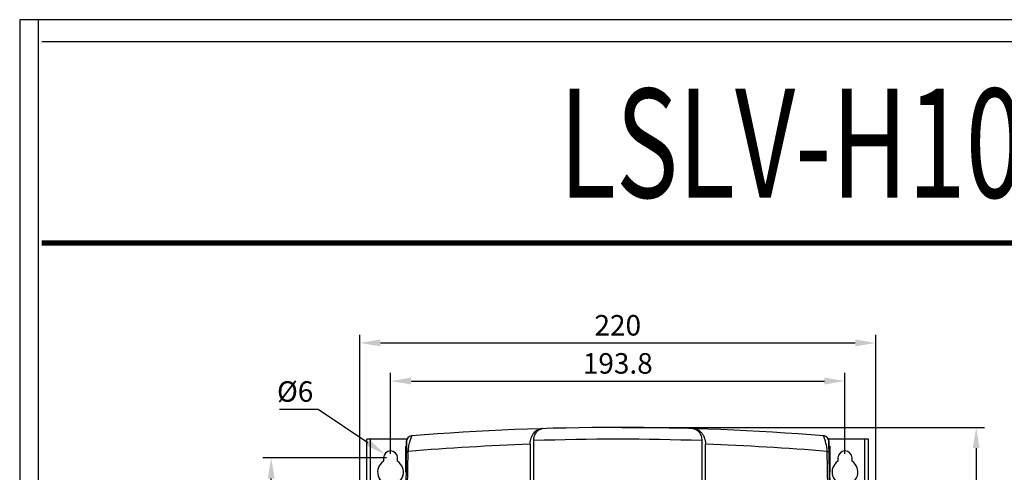
# Model space of a CAD drawing. Units: millimetres. Extents: x -257 to 6131, y 465 to 2198.
# Drawn here: x 1440 to 1860, y 2005 to 2198 of the extents above; entities that cross this region are included whole.
import ezdxf
from ezdxf.enums import TextEntityAlignment as Align

# ---------------------------------------------------------------- set-up
doc = ezdxf.new("R2010")
doc.units = ezdxf.units.MM
doc.layers.get('0').update_dxf_attribs({"lineweight": 25})
doc.layers.add('AM_0', color=7, linetype='Continuous', lineweight=25)
doc.layers.add('AM_5_Dimension', color=6, linetype='Continuous', lineweight=13)
doc.styles.add('DD', font='ARIALN.TTF', dxfattribs={"oblique": 15})
doc.styles.add('WHGTXT', font='simplex', dxfattribs={"bigfont": 'whgtxt'})
doc.dimstyles.new('B_st.$0', dxfattribs={"dimscale": 3.5, "dimtxt": 2.5, "dimasz": 2.5, "dimexe": 1, "dimexo": 0.5, "dimgap": 0.9, "dimtad": 1, "dimzin": 9, "dimdsep": 46, "dimtxsty": 'WHGTXT', "dimcen": 0, "dimclrd": 256, "dimclre": 256, "dimclrt": 256, "dimadec": 1, "dimazin": 2, "dimtp": 0.01, "dimtm": 0.01, "dimtfac": 1, "dimtmove": 0, "dimatfit": 3, "dimfxl": 1, "dimtolj": 1, "dimarcsym": 0})
doc.dimstyles.new('B_st.$4', dxfattribs={"dimscale": 3.5, "dimtxt": 2.5, "dimasz": 2.5, "dimexe": 1, "dimexo": 0.5, "dimgap": 0.9, "dimtad": 1, "dimtoh": 1, "dimzin": 9, "dimdsep": 46, "dimtxsty": 'WHGTXT', "dimcen": 0, "dimclrd": 256, "dimclre": 256, "dimclrt": 256, "dimadec": 1, "dimazin": 2, "dimtp": 0.01, "dimtm": 0.01, "dimtfac": 1, "dimtofl": 0, "dimtmove": 0, "dimatfit": 3, "dimfxl": 1, "dimtolj": 1, "dimarcsym": 0})

# ---------------------------------------------------------------- blocks, each defined once
blk = doc.blocks.new('A$C65380917')
at = {"linetype": 'Continuous'}
for p, q in [((926.9, 1306.37), (0, 1306.37)), ((8.64, 1306.37), (8.64, 8.64)), ((916.53, 1296), (10.37, 1296))]:
    blk.add_line(p, q, dxfattribs=at)
blk.add_line((0, 1306.37), (0, 0))
at = {"linetype": 'Continuous', "const_width": 2.59}
blk.add_lwpolyline([(10.37, 1201.26), (916.53, 1201.26)], dxfattribs=at)
blk = doc.blocks.new('*D21')
at = {"layer": 'AM_5_Dimension', "linetype": 'ByBlock', "lineweight": -2, "transparency": 16777216}
for p, q in [((1598.57, 2012.43), (1598.57, 2047)), ((1792.37, 2012.43), (1792.37, 2047)), ((1607.32, 2043.5), (1783.62, 2043.5))]:
    blk.add_line(p, q, dxfattribs=at)
at = {"layer": 'AM_5_Dimension', "transparency": 16777216}
for points in [[(1607.32, 2044.96), (1607.32, 2042.04), (1598.57, 2043.5)], [(1783.62, 2044.96), (1783.62, 2042.04), (1792.37, 2043.5)]]:
    blk.add_solid(points, dxfattribs=at)
at = {"layer": 'Defpoints', "color": 0, "transparency": 16777216}
for p in [(1792.37, 2043.5), (1598.57, 2010.68), (1792.37, 2010.68)]:
    blk.add_point(p, dxfattribs=at)
at = {"layer": 'AM_5_Dimension', "transparency": 16777216, "insert": (1695.47, 2051.03), "char_height": 8.75, "attachment_point": 5, "style": 'WHGTXT'}
blk.add_mtext('\\A1;193.8', dxfattribs=at)
blk = doc.blocks.new('*D22')
at = {"layer": 'AM_5_Dimension', "linetype": 'ByBlock', "lineweight": -2, "transparency": 16777216}
for p, q in [((1585.47, 1997.43), (1585.47, 2063.27)), ((1805.47, 1997.43), (1805.47, 2063.27)), ((1594.22, 2059.77), (1796.72, 2059.77))]:
    blk.add_line(p, q, dxfattribs=at)
at = {"layer": 'AM_5_Dimension', "transparency": 16777216}
for points in [[(1594.22, 2061.23), (1594.22, 2058.31), (1585.47, 2059.77)], [(1796.72, 2061.23), (1796.72, 2058.31), (1805.47, 2059.77)]]:
    blk.add_solid(points, dxfattribs=at)
at = {"layer": 'Defpoints', "color": 0, "transparency": 16777216}
for p in [(1805.47, 2059.77), (1585.47, 1995.68), (1805.47, 1995.68)]:
    blk.add_point(p, dxfattribs=at)
at = {"layer": 'AM_5_Dimension', "transparency": 16777216, "insert": (1695.47, 2067.29), "char_height": 8.75, "attachment_point": 5, "style": 'WHGTXT'}
blk.add_mtext('\\A1;220', dxfattribs=at)
blk = doc.blocks.new('*D23')
at = {"layer": 'AM_5_Dimension', "linetype": 'ByBlock', "lineweight": -2, "transparency": 16777216}
for p, q in [((1697.22, 2023.68), (1851.82, 2023.68)), ((1848.32, 2014.93), (1848.32, 1682.43)), ((1804.22, 1673.68), (1851.82, 1673.68))]:
    blk.add_line(p, q, dxfattribs=at)
at = {"layer": 'AM_5_Dimension', "transparency": 16777216}
for points in [[(1846.86, 2014.93), (1849.77, 2014.93), (1848.32, 2023.68)], [(1846.86, 1682.43), (1849.77, 1682.43), (1848.32, 1673.68)]]:
    blk.add_solid(points, dxfattribs=at)
at = {"layer": 'Defpoints', "color": 0, "transparency": 16777216}
for p in [(1695.47, 2023.68), (1802.47, 1673.68), (1848.32, 1673.68)]:
    blk.add_point(p, dxfattribs=at)
at = {"layer": 'AM_5_Dimension', "transparency": 16777216, "insert": (1840.79, 1848.68), "char_height": 8.75, "attachment_point": 5, "rotation": 90, "style": 'WHGTXT'}
blk.add_mtext('\\A1;350', dxfattribs=at)
blk = doc.blocks.new('*D25')
at = {"layer": 'AM_5_Dimension', "linetype": 'ByBlock', "lineweight": -2, "transparency": 16777216}
for p, q in [((1596.82, 2010.68), (1544.17, 2010.68)), ((1547.67, 1688.43), (1547.67, 2001.93)), ((1596.82, 1679.68), (1544.17, 1679.68))]:
    blk.add_line(p, q, dxfattribs=at)
at = {"layer": 'AM_5_Dimension', "transparency": 16777216}
for points in [[(1546.21, 2001.93), (1549.13, 2001.93), (1547.67, 2010.68)], [(1546.21, 1688.43), (1549.13, 1688.43), (1547.67, 1679.68)]]:
    blk.add_solid(points, dxfattribs=at)
at = {"layer": 'Defpoints', "color": 0, "transparency": 16777216}
for p in [(1547.67, 2010.68), (1598.57, 2010.68), (1598.57, 1679.68)]:
    blk.add_point(p, dxfattribs=at)
at = {"layer": 'AM_5_Dimension', "transparency": 16777216, "insert": (1540.15, 1845.18), "char_height": 8.75, "attachment_point": 5, "rotation": 90, "style": 'WHGTXT'}
blk.add_mtext('\\A1;331', dxfattribs=at)
blk = doc.blocks.new('*D60')
at = {"layer": 'AM_5_Dimension', "linetype": 'ByBlock', "lineweight": -2, "transparency": 16777216}
for p, q in [((1551.22, 2031.52), (1567.7, 2031.52)), ((1567.7, 2031.52), (1588.83, 2017.26))]:
    blk.add_line(p, q, dxfattribs=at)
at = {"layer": 'AM_5_Dimension', "transparency": 16777216}
blk.add_solid([(1589.64, 2018.47), (1588.01, 2016.05), (1596.08, 2012.36)], dxfattribs=at)
at = {"layer": 'Defpoints', "color": 0, "transparency": 16777216}
for p in [(1596.08, 2012.36), (1598.57, 2010.68)]:
    blk.add_point(p, dxfattribs=at)
at = {"layer": 'AM_5_Dimension', "transparency": 16777216, "insert": (1557.89, 2039.04), "char_height": 8.75, "attachment_point": 5, "style": 'WHGTXT'}
blk.add_mtext('\\A1;%%C6', dxfattribs=at)

msp = doc.modelspace()

# ---------------------------------------------------------------- linework, layer by layer
at = {"layer": 'AM_0'}
for p, q in [((1607.213, 2020.041), (1607.19, 2020.035)), ((1607.283, 2020.061), (1607.213, 2020.041)), ((1607.509, 2020.108), (1607.437, 2020.095)), ((1607.59, 2020.12), (1607.509, 2020.108)), ((1783.228, 2020.131), (1783.36, 2020.117)), ((1783.228, 2020.131), (1783.228, 2020.131)), ((1783.557, 2020.082), (1783.528, 2020.089)), ((1783.61, 2020.07), (1783.557, 2020.082)), ((1588.466, 1998.183), (1588.466, 2018.683)), ((1605.466, 2018.683), (1588.466, 2018.683)), ((1590.066, 1998.183), (1590.066, 2018.683)), ((1605.294, 2017.674), (1605.065, 2004.57)), ((1605.406, 2017.687), (1605.066, 1998.183)), ((1605.066, 2004.683), (1605.066, 2015.683)), ((1605.066, 2015.683), (1605.259, 2015.683)), ((1658.067, 2016.535), (1657.983, 1877.94)), ((1659.613, 1975.337), (1659.639, 2018.089)), ((1731.293, 2018.089), (1731.319, 1975.337)), ((1732.949, 1877.94), (1732.865, 2016.536)), ((1802.466, 2018.683), (1785.466, 2018.683)), ((1785.866, 1998.183), (1785.526, 2017.683)), ((1785.526, 2017.682), (1785.526, 2017.683)), ((1785.867, 2004.57), (1785.638, 2017.674)), ((1785.673, 2015.683), (1785.866, 2015.683)), ((1785.866, 2015.683), (1785.866, 2004.683)), ((1800.866, 1998.183), (1800.866, 2018.683)), ((1802.466, 1998.183), (1802.466, 2018.683)), ((1605.333, 2013.495), (1606.134, 2013.481)), ((1605.866, 1998.176), (1606.134, 2013.481)), ((1784.798, 2013.481), (1785.599, 2013.495)), ((1785.066, 1998.176), (1784.798, 2013.481)), ((1595.566, 2010.683), (1595.566, 2009.293)), ((1601.566, 2009.293), (1601.566, 2010.683)), ((1789.366, 2010.683), (1789.366, 2009.293)), ((1795.366, 2009.293), (1795.366, 2010.683))]:
    msp.add_line(p, q, dxfattribs=at)
msp.add_lwpolyline([(1607.704, 2020.131), (1607.675, 2020.129), (1607.59, 2020.12)], dxfattribs=at)
for centre, radius, start, end in [((1607.793, 2017.63), 2.5, 94.64123, 179), ((1607.907, 2017.639), 2.501, 100.57863, 178.98353), ((1607.906, 2017.64), 2.5, 101.63458, 105.12357), ((1607.907, 2017.637), 2.503, 94.65832, 100.57901), ((1607.906, 2017.64), 2.5, 94.63525, 98.14291), ((1695.466, 937.683), 1086, 85.358773, 94.641227), ((1663.662, 2020.097), 3.119, 91.71156, 100.41719), ((1727.27, 2020.097), 3.119, 79.58281, 88.28844), ((1783.026, 2017.64), 2.5, 84.89235, 85.36475), ((1783.139, 2017.63), 2.5, 1, 85.35877), ((1783.025, 2017.639), 2.501, 1.0106, 82.30108), ((1783.026, 2017.64), 2.5, 74.87762, 81.90225), ((1695.466, 937.683), 1079.5, 91.985375, 94.746858), ((1695.466, 937.683), 1081, 88.100733, 91.899267), ((1695.466, 937.683), 1079.5, 85.253142, 88.014627), ((1783.026, 2017.64), 2.5, 1, 11.5428), ((1598.566, 2010.683), 3, 0, 180), ((1792.366, 2010.683), 3, 0, 180), ((1598.566, 2004.683), 5.5, 123.05573, 56.94427), ((1792.366, 2004.683), 5.5, 123.05573, 56.94427)]:
    msp.add_arc(centre, radius, start, end, dxfattribs=at)
for points, knots in [([(1606.134, 2013.481), (1606.136, 2013.913), (1606.199, 2014.764), (1606.414, 2015.984), (1606.65, 2016.941), (1606.851, 2017.648), (1606.997, 2018.126), (1607.138, 2018.563), (1607.269, 2018.954), (1607.388, 2019.295), (1607.478, 2019.545), (1607.542, 2019.717), (1607.582, 2019.824), (1607.617, 2019.915), (1607.646, 2019.99), (1607.667, 2020.043), (1607.681, 2020.077), (1607.689, 2020.096), (1607.695, 2020.11), (1607.701, 2020.122), (1607.701, 2020.126), (1607.705, 2020.132), (1607.704, 2020.131)], [0, 0, 0, 0, 0.1890638, 0.3713333, 0.5409148, 0.6192319, 0.6922889, 0.7593506, 0.8196626, 0.8724661, 0.9170223, 0.9359876, 0.9526346, 0.9668875, 0.9786761, 0.9879361, 0.9915996, 0.9946098, 0.9969605, 0.9986459, 0.9996607, 1, 1, 1, 1]), ([(1658.067, 2016.535), (1658.068, 2017.478), (1658.305, 2018.867), (1659.049, 2020.474), (1659.732, 2021.447), (1660.513, 2022.21), (1661.363, 2022.762), (1662.257, 2023.105), (1662.873, 2023.194), (1663.176, 2023.203)], [0, 0, 0, 0, 0.3066421, 0.446219, 0.5740132, 0.6910495, 0.7993378, 0.9013854, 1, 1, 1, 1]), ([(1659.639, 2018.089), (1659.639, 2018.757), (1659.794, 2019.741), (1660.283, 2020.905), (1660.864, 2021.835), (1661.61, 2022.558), (1662.454, 2022.999), (1662.884, 2023.126), (1663.098, 2023.165)], [0, 0, 0, 0, 0.3024491, 0.4418325, 0.5705893, 0.7982767, 0.9014285, 1, 1, 1, 1]), ([(1727.756, 2023.203), (1728.059, 2023.194), (1728.675, 2023.105), (1729.569, 2022.762), (1730.419, 2022.21), (1731.2, 2021.447), (1731.883, 2020.474), (1732.627, 2018.867), (1732.864, 2017.478), (1732.865, 2016.535)], [0, 0, 0, 0, 0.0986146, 0.2006622, 0.3089505, 0.4259868, 0.553781, 0.6933579, 1, 1, 1, 1]), ([(1727.834, 2023.165), (1728.048, 2023.126), (1728.478, 2022.999), (1729.322, 2022.558), (1730.067, 2021.835), (1730.649, 2020.905), (1731.138, 2019.741), (1731.292, 2018.757), (1731.293, 2018.089)], [0, 0, 0, 0, 0.0985715, 0.2017233, 0.4294107, 0.5581675, 0.6975509, 1, 1, 1, 1]), ([(1783.31, 2019.928), (1783.299, 2019.956), (1783.272, 2020.024), (1783.245, 2020.091), (1783.228, 2020.131)], [0, 0, 0, 0, 0.4129366, 1, 1, 1, 1]), ([(1784.798, 2013.481), (1784.795, 2014.205), (1784.628, 2015.581), (1784.164, 2017.421), (1783.708, 2018.841), (1783.426, 2019.63), (1783.31, 2019.928)], [0, 0, 0, 0, 0.3267867, 0.6216134, 0.8558793, 1, 1, 1, 1]), ([(1785.754, 2004.57), (1785.763, 2004.067), (1785.795, 2003.047), (1785.878, 2001.485), (1785.981, 1999.849), (1786.052, 1998.73), (1786.086, 1998.154)], [0, 0, 0, 0, 0.2348208, 0.4763582, 0.7306005, 1, 1, 1, 1])]:
    msp.add_open_spline(points, degree=3, knots=knots, dxfattribs=at)

# ---------------------------------------------------------------- block references
at = {"xscale": 0.9060480000000002, "yscale": 0.9060480000000002, "zscale": 0.9060480000000002}
msp.add_blockref('A$C65380917', (1440.408, 1014.025), dxfattribs=at)

# ---------------------------------------------------------------- texts
at = {"linetype": 'Continuous', "style": 'DD', "oblique": 15, "width": 0.814698}
msp.add_text('LSLV-H100 Series', height=46.49476, dxfattribs=at).set_placement((1670.452, 2121.738), (2029.814, 2121.738), align=Align.FIT)

# ---------------------------------------------------------------- dimensions: what is measured, and where the dimension line sits
at = {"layer": 'AM_5_Dimension'}
for base, p1, p2, angle, picture, middle in [((1805.466, 2059.767), (1585.466, 1995.683), (1805.466, 1995.683), 0, '*D22', (1695.466, 2067.292)), ((1792.366, 2043.5), (1598.566, 2010.683), (1792.366, 2010.683), 0, '*D21', (1695.466, 2051.025)), ((1848.315, 1673.683), (1695.466, 2023.683), (1802.466, 1673.683), 90, '*D23', (1840.79, 1848.683)), ((1547.673, 2010.683), (1598.566, 1679.683), (1598.566, 2010.683), 90, '*D25', (1540.148, 1845.183))]:
    dim = msp.add_linear_dim(base=base, p1=p1, p2=p2, angle=angle, dimstyle='B_st.$0', override={"dimarcsym": 1}, dxfattribs=at)
    dim.commit()
    dim.dimension.update_dxf_attribs({"geometry": picture, "text_midpoint": middle})
dim = msp.add_radius_dim(center=(1598.566, 2010.683), mpoint=(1596.08, 2012.362), text='%%C6', dimstyle='B_st.$4', override={"dimarcsym": 1}, dxfattribs=at)
dim.commit()
dim.dimension.update_dxf_attribs({"geometry": '*D60', "text_midpoint": (1557.887, 2031.519), "dimtype": 164})

doc.saveas('drawing.dxf')
